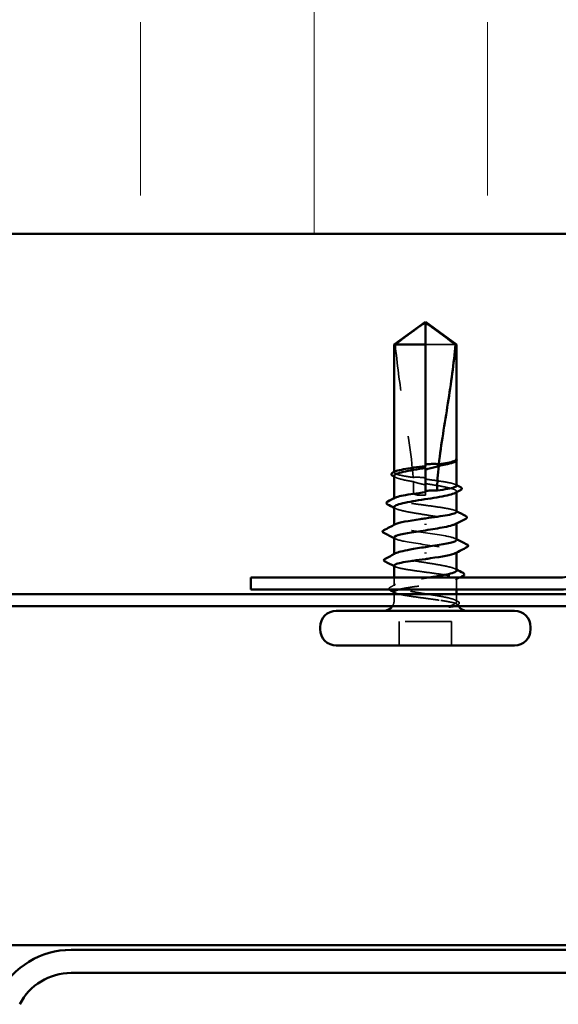
# Model space of a CAD drawing. Units: inches. Extents: x 1.2 to 66.8, y 1.2 to 42.8.
# Drawn here: x 36.5 to 37.7, y 29 to 31.1 of the extents above; entities that cross this region are included whole.
import ezdxf

# ---------------------------------------------------------------- set-up
doc = ezdxf.new("R2010")
doc.units = ezdxf.units.IN
doc.header["$LTSCALE"] = 4
doc.header["$MEASUREMENT"] = 0
doc.linetypes.add('DASHED', pattern=[0.2067, 0.1654, -0.0413])
for name, color, linetype, lineweight in [('Hatch (ANSI)', 7, 'Continuous', 18), ('Hidden (ANSI)', 7, 'DASHED', 35), ('Visible (ANSI)', 7, 'Continuous', 50)]:
    doc.layers.add(name, color=color, linetype=linetype, lineweight=lineweight)

msp = doc.modelspace()

# ---------------------------------------------------------------- hatches: boundary and pattern name
at = {"layer": 'Hatch (ANSI)', "true_color": 0x0080ff}
h = msp.add_hatch(dxfattribs=at)
h.set_pattern_fill('INSUL', color=150, scale=3, angle=90, style=0)
h.paths.add_polyline_path([(42.73879, 30.66774), (42.73879, 32.66774), (34.23879, 32.66774), (34.23879, 30.66774)])

# ---------------------------------------------------------------- linework, layer by layer
at = {"layer": 'Hidden (ANSI)', "ltscale": 0.041408}
msp.add_line((37.43117, 30.42854), (37.36629, 30.42854), dxfattribs=at)
at = {"layer": 'Hidden (ANSI)', "ltscale": 0.000312384}
msp.add_line((37.43379, 30.17737), (37.43379, 30.17824), dxfattribs=at)
at = {"layer": 'Hidden (ANSI)', "ltscale": 0.001972}
msp.add_line((37.36629, 30.16571), (37.36629, 30.16137), dxfattribs=at)
at = {"layer": 'Hidden (ANSI)', "ltscale": 0.000461694}
msp.add_line((37.29879, 30.15157), (37.29879, 30.15275), dxfattribs=at)
at = {"layer": 'Hidden (ANSI)', "ltscale": 0.00046168}
msp.add_line((37.29879, 30.09498), (37.29879, 30.09616), dxfattribs=at)
at = {"layer": 'Hidden (ANSI)', "ltscale": 0.000655522}
msp.add_line((37.36629, 30.10913), (37.36629, 30.10754), dxfattribs=at)
at = {"layer": 'Hidden (ANSI)', "ltscale": 0.00364}
msp.add_line((37.36629, 30.10254), (37.36629, 30.10754), dxfattribs=at)
at = {"layer": 'Hidden (ANSI)', "ltscale": 0.000688637}
msp.add_line((37.43379, 30.10915), (37.43379, 30.11081), dxfattribs=at)
at = {"layer": 'Hidden (ANSI)', "ltscale": 0.000570742}
for p, q in [((37.29879, 30.03704), (37.29879, 30.03845)), ((37.43379, 29.97863), (37.43379, 29.98004))]:
    msp.add_line(p, q, dxfattribs=at)
at = {"layer": 'Hidden (ANSI)', "ltscale": 0.000688588}
for p, q in [((37.43379, 30.04174), (37.43379, 30.04339)), ((37.29879, 29.97369), (37.29879, 29.97534))]:
    msp.add_line(p, q, dxfattribs=at)
at = {"layer": 'Hidden (ANSI)', "ltscale": 0.008598}
msp.add_line((37.29879, 29.90627), (37.29879, 29.92454), dxfattribs=at)
at = {"layer": 'Hidden (ANSI)', "ltscale": 0.011119}
msp.add_line((37.43379, 29.89854), (37.43379, 29.9221), dxfattribs=at)
at = {"layer": 'Hidden (ANSI)', "ltscale": 0.006328}
for p, q in [((37.29879, 29.87504), (37.29879, 29.88854)), ((37.43379, 29.87504), (37.43379, 29.88854))]:
    msp.add_line(p, q, dxfattribs=at)
at = {"layer": 'Hidden (ANSI)', "ltscale": 0.024661}
for p, q in [((37.30979, 29.77754), (37.30979, 29.82954)), ((37.42279, 29.77754), (37.42279, 29.82954))]:
    msp.add_line(p, q, dxfattribs=at)
at = {"layer": 'Hidden (ANSI)', "ltscale": 0.053708}
msp.add_line((37.42279, 29.82954), (37.30979, 29.82954), dxfattribs=at)
at = {"layer": 'Hidden (ANSI)', "ltscale": 0.006211}
msp.add_arc((37.27629, 29.87504), 0.0225, 326.25101, 0, dxfattribs=at)
at = {"layer": 'Hidden (ANSI)', "ltscale": 0.001114}
msp.add_arc((37.45629, 29.87504), 0.0225, 180, 186.49432, dxfattribs=at)
at = {"layer": 'Hidden (ANSI)', "ltscale": 0.001974}
msp.add_arc((37.45629, 29.87504), 0.0225, 202.65591, 213.74899, dxfattribs=at)
at = {"layer": 'Hidden (ANSI)', "ltscale": 0.038289}
msp.add_open_spline([(37.30141, 30.42854), (37.31235, 30.43663), (37.32289, 30.44443), (37.33884, 30.45619), (37.34411, 30.46009), (37.35208, 30.46587), (37.35469, 30.46775), (37.35869, 30.47048), (37.36002, 30.47137), (37.36213, 30.47259), (37.36285, 30.47298), (37.36441, 30.47363), (37.36525, 30.47391), (37.36629, 30.47391)], degree=3, knots=[1.77134916, 1.77134916, 1.77134916, 1.77134916, 1.89351624, 1.89351624, 1.95663345, 1.95663345, 1.98819206, 1.98819206, 2.00397136, 2.00397136, 2.01186101, 2.01186101, 2.01975066, 2.01975066, 2.01975066, 2.01975066], dxfattribs=at)
at = {"layer": 'Hidden (ANSI)', "ltscale": 0.139919}
msp.add_open_spline([(37.30141, 30.42854), (37.30469, 30.38749), (37.31074, 30.34461), (37.32601, 30.24751), (37.33626, 30.19322), (37.33967, 30.14107)], degree=3, knots=[3.50164596, 3.50164596, 3.50164596, 3.50164596, 3.81337749, 3.81337749, 4.20286983, 4.20286983, 4.20286983, 4.20286983], dxfattribs=at)
at = {"layer": 'Hidden (ANSI)', "ltscale": 0.007131}
msp.add_open_spline([(37.43353, 30.17727), (37.43308, 30.17647), (37.43208, 30.17568), (37.43056, 30.17489)], degree=3, dxfattribs=at)
at = {"layer": 'Hidden (ANSI)', "ltscale": 0.014978}
msp.add_open_spline([(37.43379, 30.17984), (37.43379, 30.18036), (37.43342, 30.18075), (37.43283, 30.18118), (37.43254, 30.18132), (37.43228, 30.18139), (37.43216, 30.18142), (37.43205, 30.1814), (37.43203, 30.1814), (37.43201, 30.18137), (37.432, 30.18136), (37.432, 30.18135), (37.43199, 30.18134), (37.43199, 30.18134), (37.43199, 30.18133), (37.43199, 30.18133), (37.43199, 30.18132), (37.43199, 30.18132), (37.43199, 30.18131), (37.43199, 30.1813), (37.43199, 30.1813), (37.432, 30.18128), (37.432, 30.18127), (37.43202, 30.18122), (37.43204, 30.18119), (37.43215, 30.18101), (37.43235, 30.1808), (37.43304, 30.18003), (37.43379, 30.17921), (37.43379, 30.17824)], degree=3, knots=[0.01643876, 0.01643876, 0.01643876, 0.01643876, 0.05324478, 0.05324478, 0.08254833, 0.08254833, 0.0885075, 0.0885075, 0.09033429, 0.09033429, 0.09100628, 0.09100628, 0.09122351, 0.09122351, 0.09136119, 0.09136119, 0.09148192, 0.09148192, 0.09162609, 0.09162609, 0.09187773, 0.09187773, 0.09248821, 0.09248821, 0.09463816, 0.09463816, 0.10624, 0.10624, 0.13216756, 0.13216756, 0.13216756, 0.13216756], dxfattribs=at)
at = {"layer": 'Hidden (ANSI)', "ltscale": 0.000965005}
msp.add_open_spline([(37.43347, 30.18064), (37.43359, 30.1805), (37.4337, 30.18035), (37.43379, 30.18019)], degree=3, dxfattribs=at)
at = {"layer": 'Hidden (ANSI)', "ltscale": 0.046226}
msp.add_open_spline([(37.33967, 30.14107), (37.3317, 30.14223), (37.32446, 30.14338), (37.31211, 30.14572), (37.30717, 30.14689), (37.30045, 30.14926), (37.29875, 30.15043), (37.29882, 30.15239), (37.2996, 30.15316), (37.30111, 30.15394)], degree=3, knots=[1.70575632, 1.70575632, 1.70575632, 1.70575632, 1.77247395, 1.77247395, 1.84064602, 1.84064602, 1.90881809, 1.90881809, 1.95367783, 1.95367783, 1.95367783, 1.95367783], dxfattribs=at)
at = {"layer": 'Hidden (ANSI)', "ltscale": 0.038103}
msp.add_open_spline([(37.29879, 30.14451), (37.29879, 30.14415), (37.2989, 30.14379), (37.30004, 30.14201), (37.30268, 30.14061), (37.31114, 30.13778), (37.31688, 30.13638), (37.32878, 30.13395), (37.3343, 30.13294), (37.34019, 30.13192)], degree=3, knots=[0.53176718, 0.53176718, 0.53176718, 0.53176718, 0.54938872, 0.54938872, 0.61806231, 0.61806231, 0.6867359, 0.6867359, 0.73620652, 0.73620652, 0.73620652, 0.73620652], dxfattribs=at)
at = {"layer": 'Hidden (ANSI)', "ltscale": 0.001633}
for points in [[(37.30202, 30.14118), (37.30094, 30.14174), (37.29987, 30.1423), (37.29879, 30.14286)], [(37.30202, 30.07377), (37.30094, 30.07433), (37.29987, 30.07489), (37.29879, 30.07544)], [(37.43056, 29.94331), (37.43164, 29.94275), (37.43271, 29.9422), (37.43379, 29.94164)]]:
    msp.add_open_spline(points, degree=3, dxfattribs=at)
at = {"layer": 'Hidden (ANSI)', "ltscale": 0.012609}
msp.add_open_spline([(37.36629, 30.14012), (37.36563, 30.14021), (37.36497, 30.14031), (37.36289, 30.14058), (37.36148, 30.14074), (37.35685, 30.14118), (37.35364, 30.14136), (37.34681, 30.14145), (37.34323, 30.14133), (37.33967, 30.14107)], degree=3, knots=[0.000086797, 0.000086797, 0.000086797, 0.000086797, 0.005173115, 0.005173115, 0.016027251, 0.016027251, 0.040627788, 0.040627788, 0.068135853, 0.068135853, 0.068135853, 0.068135853], dxfattribs=at)
at = {"layer": 'Hidden (ANSI)', "ltscale": 0.050836}
msp.add_open_spline([(37.43379, 30.12327), (37.43379, 30.12328), (37.43379, 30.12329), (37.43376, 30.12449), (37.43198, 30.12566), (37.42514, 30.12803), (37.42013, 30.1292), (37.40755, 30.13156), (37.40008, 30.13274), (37.38376, 30.13509), (37.37506, 30.13625), (37.36629, 30.13742)], degree=3, knots=[1.36285294, 1.36285294, 1.36285294, 1.36285294, 1.3634415, 1.3634415, 1.43161357, 1.43161357, 1.49978565, 1.49978565, 1.56795772, 1.56795772, 1.63542352, 1.63542352, 1.63542352, 1.63542352], dxfattribs=at)
at = {"layer": 'Hidden (ANSI)', "ltscale": 0.012754}
msp.add_open_spline([(37.34019, 30.13192), (37.34694, 30.12966), (37.3533, 30.12784), (37.36102, 30.12612), (37.36257, 30.1258), (37.36484, 30.12537), (37.36556, 30.12525), (37.36629, 30.12512)], degree=3, knots=[0.043174456, 0.043174456, 0.043174456, 0.043174456, 0.103970357, 0.103970357, 0.119122684, 0.119122684, 0.126187124, 0.126187124, 0.126187124, 0.126187124], dxfattribs=at)
at = {"layer": 'Hidden (ANSI)', "ltscale": 0.011514}
msp.add_open_spline([(37.34019, 30.13192), (37.34059, 30.12373), (37.34079, 30.1156), (37.34079, 30.10754)], degree=3, dxfattribs=at)
at = {"layer": 'Hidden (ANSI)', "ltscale": 0.061131}
msp.add_open_spline([(37.36629, 30.12766), (37.36871, 30.12728), (37.37113, 30.12689), (37.3824, 30.12509), (37.39097, 30.12369), (37.40657, 30.12086), (37.41345, 30.11946), (37.42457, 30.11663), (37.4287, 30.11523), (37.43362, 30.1124), (37.43436, 30.111), (37.43284, 30.10888), (37.43191, 30.10818), (37.43056, 30.10748)], degree=3, knots=[0.80534074, 0.80534074, 0.80534074, 0.80534074, 0.82408308, 0.82408308, 0.89275667, 0.89275667, 0.96143026, 0.96143026, 1.03010385, 1.03010385, 1.09877744, 1.09877744, 1.13299176, 1.13299176, 1.13299176, 1.13299176], dxfattribs=at)
at = {"layer": 'Hidden (ANSI)', "ltscale": 0.001144}
for points in [[(37.43146, 30.12564), (37.43224, 30.12525), (37.43301, 30.12485), (37.43379, 30.12445)], [(37.43146, 30.06906), (37.43224, 30.06866), (37.43301, 30.06826), (37.43379, 30.06787)], [(37.30111, 29.94802), (37.30034, 29.94842), (37.29956, 29.94882), (37.29879, 29.94921)], [(37.30111, 29.89144), (37.30034, 29.89183), (37.29956, 29.89223), (37.29879, 29.89263)]]:
    msp.add_open_spline(points, degree=3, dxfattribs=at)
at = {"layer": 'Hidden (ANSI)', "ltscale": 0.110306}
msp.add_open_spline([(37.43379, 30.06669), (37.43379, 30.06669), (37.43379, 30.06669), (37.43378, 30.06788), (37.43203, 30.06905), (37.42523, 30.07142), (37.42025, 30.07259), (37.40769, 30.07495), (37.40024, 30.07613), (37.38385, 30.07849), (37.37507, 30.07966), (37.35733, 30.08203), (37.34855, 30.0832), (37.33217, 30.08557), (37.32474, 30.08674), (37.31222, 30.08911), (37.30726, 30.09028), (37.3005, 30.09264), (37.29877, 30.09382), (37.2988, 30.09579), (37.29959, 30.09657), (37.30111, 30.09735)], degree=3, knots=[0.2725706, 0.2725706, 0.2725706, 0.2725706, 0.2726883, 0.2726883, 0.34086037, 0.34086037, 0.40903245, 0.40903245, 0.47720452, 0.47720452, 0.5453766, 0.5453766, 0.61354867, 0.61354867, 0.68172075, 0.68172075, 0.74989282, 0.74989282, 0.8180649, 0.8180649, 0.86339746, 0.86339746, 0.86339746, 0.86339746], dxfattribs=at)
at = {"layer": 'Hidden (ANSI)', "ltscale": 0.013195}
msp.add_open_spline([(37.34079, 30.10754), (37.34079, 30.10727), (37.34085, 30.10701), (37.34104, 30.10651), (37.34118, 30.10628), (37.34168, 30.10564), (37.34213, 30.10528), (37.34579, 30.10295), (37.34972, 30.10286), (37.35797, 30.10249), (37.36229, 30.10254), (37.36629, 30.10254)], degree=3, knots=[-0.069333988, -0.069333988, -0.069333988, -0.069333988, -0.067250493, -0.067250493, -0.065166998, -0.065166998, -0.061000009, -0.061000009, -0.030500005, -0.030500005, 0, 0, 0, 0], dxfattribs=at)
at = {"layer": 'Hidden (ANSI)', "ltscale": 0.112253}
for points, knots in [([(37.29879, 30.0771), (37.29879, 30.07665), (37.29897, 30.07619), (37.30046, 30.07432), (37.30332, 30.07292), (37.31219, 30.07009), (37.3181, 30.06869), (37.33222, 30.06586), (37.34028, 30.06446), (37.35748, 30.06163), (37.36645, 30.06023), (37.38409, 30.0574), (37.39259, 30.056), (37.40797, 30.05317), (37.4147, 30.05177), (37.42545, 30.04894), (37.42938, 30.04754), (37.43386, 30.04471), (37.43437, 30.04331), (37.43259, 30.04128), (37.43173, 30.04067), (37.43056, 30.04006)], [1.62606053, 1.62606053, 1.62606053, 1.62606053, 1.64816616, 1.64816616, 1.71683975, 1.71683975, 1.78551334, 1.78551334, 1.85418693, 1.85418693, 1.92286052, 1.92286052, 1.99153411, 1.99153411, 2.0602077, 2.0602077, 2.12888129, 2.12888129, 2.19755488, 2.19755488, 2.22728142, 2.22728142, 2.22728142, 2.22728142]), ([(37.43379, 29.93998), (37.43379, 29.9409), (37.43305, 29.94181), (37.42933, 29.94415), (37.42539, 29.94555), (37.41461, 29.94838), (37.40787, 29.94978), (37.39248, 29.95261), (37.38397, 29.95401), (37.36632, 29.95684), (37.35736, 29.95824), (37.34017, 29.96107), (37.33211, 29.96247), (37.31802, 29.9653), (37.31211, 29.9667), (37.30328, 29.96953), (37.30043, 29.97093), (37.29821, 29.97376), (37.29885, 29.97516), (37.30147, 29.97672), (37.30173, 29.97687), (37.30202, 29.97702)], [1.0541325, 1.0541325, 1.0541325, 1.0541325, 1.09877744, 1.09877744, 1.16745103, 1.16745103, 1.23612462, 1.23612462, 1.30479821, 1.30479821, 1.3734718, 1.3734718, 1.44214539, 1.44214539, 1.51081898, 1.51081898, 1.57949257, 1.57949257, 1.64816616, 1.64816616, 1.65537627, 1.65537627, 1.65537627, 1.65537627])]:
    msp.add_open_spline(points, degree=3, knots=knots, dxfattribs=at)
at = {"layer": 'Hidden (ANSI)', "ltscale": 0.110965}
for points, knots in [([(37.43354, 30.00604), (37.43329, 30.00892), (37.42463, 30.01181), (37.40948, 30.01469), (37.38832, 30.01872), (37.35596, 30.02274), (37.3322, 30.02677), (37.30844, 30.03079), (37.29492, 30.03482), (37.29991, 30.03884), (37.30034, 30.03918), (37.3009, 30.03953), (37.30158, 30.03987)], [1.5707963, 1.5707963, 1.5707963, 1.5707963, 2.4473536, 2.4473536, 2.4473536, 3.6710304, 3.6710304, 3.6710304, 4.8947073, 4.8947073, 4.8947073, 4.9994588, 4.9994588, 4.9994588, 4.9994588]), ([(37.29904, 30.01104), (37.29929, 30.00816), (37.30795, 30.00527), (37.3231, 30.00239), (37.34426, 29.99837), (37.37662, 29.99434), (37.40038, 29.99032), (37.42414, 29.98629), (37.43766, 29.98227), (37.43267, 29.97824), (37.43224, 29.9779), (37.43168, 29.97755), (37.431, 29.97721)], [-4.712389, -4.712389, -4.712389, -4.712389, -3.8358317, -3.8358317, -3.8358317, -2.6121549, -2.6121549, -2.6121549, -1.388478, -1.388478, -1.388478, -1.2837265, -1.2837265, -1.2837265, -1.2837265])]:
    msp.add_open_spline(points, degree=3, knots=knots, dxfattribs=at)
at = {"layer": 'Hidden (ANSI)', "ltscale": 0.00138}
for points in [[(37.30155, 30.00821), (37.30063, 30.00868), (37.29971, 30.00916), (37.29879, 30.00963)], [(37.43103, 30.00887), (37.43195, 30.0084), (37.43287, 30.00792), (37.43379, 30.00745)]]:
    msp.add_open_spline(points, degree=3, dxfattribs=at)
at = {"layer": 'Hidden (ANSI)', "ltscale": 0.1866}
msp.add_open_spline([(37.29879, 29.95039), (37.29879, 29.95039), (37.29879, 29.95039), (37.2988, 29.9492), (37.30055, 29.94803), (37.30735, 29.94567), (37.31233, 29.94449), (37.32489, 29.94213), (37.33234, 29.94096), (37.34873, 29.93859), (37.35751, 29.93742), (37.37525, 29.93505), (37.38403, 29.93388), (37.4004, 29.93151), (37.40784, 29.93034), (37.42036, 29.92798), (37.42532, 29.9268), (37.43208, 29.92444), (37.43381, 29.92327), (37.43377, 29.9209), (37.43201, 29.91973), (37.42518, 29.91736), (37.42019, 29.91619), (37.40762, 29.91382), (37.40016, 29.91265), (37.38376, 29.91028), (37.37497, 29.90911), (37.35724, 29.90675), (37.34846, 29.90557), (37.33209, 29.90321), (37.32466, 29.90204), (37.31433, 29.90008), (37.3108, 29.89931), (37.3079, 29.89854)], degree=3, knots=[0.2725706, 0.2725706, 0.2725706, 0.2725706, 0.2726883, 0.2726883, 0.34086037, 0.34086037, 0.40903245, 0.40903245, 0.47720452, 0.47720452, 0.5453766, 0.5453766, 0.61354867, 0.61354867, 0.68172075, 0.68172075, 0.74989282, 0.74989282, 0.8180649, 0.8180649, 0.88623697, 0.88623697, 0.95440905, 0.95440905, 1.02258112, 1.02258112, 1.0907532, 1.0907532, 1.15892527, 1.15892527, 1.22709735, 1.22709735, 1.27166726, 1.27166726, 1.27166726, 1.27166726], dxfattribs=at)
at = {"layer": 'Hidden (ANSI)', "ltscale": 0.150051}
msp.add_open_spline([(37.432, 29.87504), (37.42997, 29.87646), (37.42624, 29.87786), (37.41583, 29.88069), (37.40925, 29.88209), (37.39409, 29.88492), (37.38566, 29.88632), (37.36808, 29.88915), (37.3591, 29.89055), (37.34179, 29.89338), (37.33364, 29.89478), (37.31927, 29.89761), (37.31319, 29.89901), (37.30396, 29.90184), (37.30089, 29.90324), (37.29822, 29.90607), (37.29863, 29.90747), (37.30292, 29.9103), (37.30676, 29.9117), (37.31735, 29.91453), (37.32402, 29.91593), (37.33929, 29.91876), (37.34776, 29.92016), (37.36274, 29.92257), (37.369, 29.92355), (37.37516, 29.92454)], degree=3, knots=[0, 0, 0, 0, 0.06867359, 0.06867359, 0.13734718, 0.13734718, 0.20602077, 0.20602077, 0.27469436, 0.27469436, 0.34336795, 0.34336795, 0.41204154, 0.41204154, 0.48071513, 0.48071513, 0.54938872, 0.54938872, 0.61806231, 0.61806231, 0.6867359, 0.6867359, 0.75540949, 0.75540949, 0.80353419, 0.80353419, 0.80353419, 0.80353419], dxfattribs=at)
at = {"layer": 'Hidden (ANSI)', "ltscale": 0.004936}
msp.add_open_spline([(37.44088, 29.92454), (37.43774, 29.92294), (37.4346, 29.92134), (37.43146, 29.91973)], degree=3, dxfattribs=at)
at = {"layer": 'Hidden (ANSI)', "ltscale": 0.013409}
msp.add_open_spline([(37.28813, 29.89854), (37.288, 29.89869), (37.28789, 29.89886), (37.28686, 29.90061), (37.28816, 29.90245), (37.29037, 29.90359)], degree=3, knots=[0.028829815, 0.028829815, 0.028829815, 0.028829815, 0.035773864, 0.035773864, 0.100503775, 0.100503775, 0.100503775, 0.100503775], dxfattribs=at)
at = {"layer": 'Hidden (ANSI)', "ltscale": 0.006147}
msp.add_open_spline([(37.29037, 29.90359), (37.29426, 29.90558), (37.29814, 29.90759), (37.30202, 29.90961)], degree=3, dxfattribs=at)
at = {"layer": 'Hidden (ANSI)', "ltscale": 0.06747}
msp.add_open_spline([(37.29879, 29.89381), (37.29879, 29.8938), (37.29879, 29.89379), (37.29882, 29.89259), (37.3006, 29.89142), (37.30744, 29.88906), (37.31244, 29.88788), (37.32503, 29.88552), (37.3325, 29.88435), (37.34891, 29.88198), (37.3577, 29.88081), (37.3723, 29.87886), (37.378, 29.8781), (37.38909, 29.87657), (37.39442, 29.87581), (37.39942, 29.87504)], degree=3, knots=[1.36285294, 1.36285294, 1.36285294, 1.36285294, 1.3634415, 1.3634415, 1.43161357, 1.43161357, 1.49978565, 1.49978565, 1.56795772, 1.56795772, 1.6361298, 1.6361298, 1.68020188, 1.68020188, 1.72427397, 1.72427397, 1.72427397, 1.72427397], dxfattribs=at)
at = {"layer": 'Hidden (ANSI)', "ltscale": 0.052586}
msp.add_open_spline([(37.39942, 29.87504), (37.40774, 29.87377), (37.41503, 29.87256), (37.42593, 29.87036), (37.4298, 29.86939), (37.43487, 29.86746), (37.43595, 29.86653), (37.43516, 29.86494), (37.43393, 29.86428), (37.43068, 29.86326), (37.42921, 29.8629), (37.42749, 29.86254)], degree=3, knots=[0, 0, 0, 0, 0.07343798, 0.07343798, 0.13729124, 0.13729124, 0.20295255, 0.20295255, 0.25294519, 0.25294519, 0.28182013, 0.28182013, 0.28182013, 0.28182013], dxfattribs=at)
at = {"layer": 'Hidden (ANSI)', "ltscale": 0.032863}
msp.add_open_spline([(37.41799, 29.86254), (37.4225, 29.86429), (37.42813, 29.86646), (37.43314, 29.87004), (37.43402, 29.87124), (37.43388, 29.87331), (37.43323, 29.87418), (37.432, 29.87504)], degree=3, knots=[0.00289024, 0.00289024, 0.00289024, 0.00289024, 0.0620118, 0.0620118, 0.09444296, 0.09444296, 0.11964894, 0.11964894, 0.11964894, 0.11964894], dxfattribs=at)
at = {"layer": 'Hidden (ANSI)', "ltscale": 0.003138}
msp.add_open_spline([(37.43056, 29.8759), (37.43257, 29.87485), (37.43458, 29.87381), (37.4366, 29.87277)], degree=3, dxfattribs=at)
at = {"layer": 'Hidden (ANSI)', "ltscale": 0.00115}
msp.add_open_spline([(37.43649, 29.86572), (37.43571, 29.86532), (37.43493, 29.86492), (37.43415, 29.86452)], degree=3, dxfattribs=at)
at = {"layer": 'Hidden (ANSI)', "ltscale": 0.0188}
msp.add_open_spline([(37.4366, 29.87277), (37.43782, 29.87214), (37.43872, 29.8715), (37.43978, 29.86982), (37.43977, 29.8687), (37.43869, 29.86702), (37.43776, 29.86636), (37.43649, 29.86572)], degree=3, knots=[0, 0, 0, 0, 0.03368973, 0.03368973, 0.06638175, 0.06638175, 0.10065268, 0.10065268, 0.10065268, 0.10065268], dxfattribs=at)
at = {"layer": 'Visible (ANSI)', "color": 150, "true_color": 0x0080ff}
msp.add_line((34.23879, 30.66774), (42.73879, 30.66774), dxfattribs=at)
at = {"layer": 'Visible (ANSI)'}
for p, q in [((37.36629, 30.47754), (37.29879, 30.42854)), ((37.36629, 30.47754), (37.43379, 30.42854)), ((37.36629, 30.42854), (37.36629, 30.47391)), ((37.36629, 30.42854), (37.29879, 30.42854)), ((37.29879, 30.15275), (37.29879, 30.42854)), ((37.36629, 30.16571), (37.36629, 30.42854)), ((37.43379, 30.42854), (37.43117, 30.42854)), ((37.43379, 30.17984), (37.43379, 30.42854)), ((37.43379, 30.12327), (37.43379, 30.17737)), ((37.36629, 30.10913), (37.36629, 30.16137)), ((37.43096, 30.1751), (37.43056, 30.17489)), ((37.29879, 30.09616), (37.29879, 30.14451)), ((37.43379, 30.06669), (37.43379, 30.10915)), ((37.29879, 30.03845), (37.29879, 30.0771)), ((37.36629, 30.04044), (37.36629, 30.03864)), ((37.43379, 30.00604), (37.43379, 30.04174)), ((37.29879, 29.97534), (37.29879, 30.01104)), ((37.36629, 29.97664), (37.36629, 29.97844)), ((37.43379, 29.93998), (37.43379, 29.97863)), ((37.29879, 29.92454), (37.29879, 29.95039)), ((37.29879, 29.88854), (37.29879, 29.89381)), ((37.43379, 29.88854), (37.43379, 29.89854)), ((37.55879, 29.85254), (37.17379, 29.85254)), ((37.13879, 29.81254), (37.13879, 29.81754)), ((37.59379, 29.81254), (37.59379, 29.81754)), ((37.55879, 29.77754), (37.17379, 29.77754))]:
    msp.add_line(p, q, dxfattribs=at)
at = {"layer": 'Visible (ANSI)', "color": 96, "true_color": 0x008000}
for p, q in [((37.65362, 29.92454), (36.98879, 29.92454)), ((36.98879, 29.89854), (36.98879, 29.92454)), ((42.73879, 29.88854), (34.23879, 29.88854)), ((36.98879, 29.89854), (37.65362, 29.89854)), ((34.23879, 29.86254), (42.73879, 29.86254)), ((42.73879, 29.12934), (34.23879, 29.12934))]:
    msp.add_line(p, q, dxfattribs=at)
at = {"layer": 'Visible (ANSI)', "color": 5, "true_color": 0x0000ff}
for p, q in [((36.60051, 29.11934), (37.80009, 29.11934)), ((36.60051, 29.06934), (37.80009, 29.06934))]:
    msp.add_line(p, q, dxfattribs=at)
at = {"layer": 'Visible (ANSI)', "color": 96, "true_color": 0x008000}
for radius in [0.111, 0.137]:
    msp.add_arc((37.65362, 30.03554), radius, 270, 345, dxfattribs=at)
at = {"layer": 'Visible (ANSI)'}
for centre, radius, start, end in [((37.27629, 29.87504), 0.0225, 270, 326.25101), ((37.45629, 29.87504), 0.0225, 213.74899, 270), ((37.17379, 29.81754), 0.035, 90, 180), ((37.55879, 29.81754), 0.035, 0, 90), ((37.17379, 29.81254), 0.035, 180, 270), ((37.55879, 29.81254), 0.035, 270, 0)]:
    msp.add_arc(centre, radius, start, end, dxfattribs=at)
at = {"layer": 'Visible (ANSI)', "color": 5, "true_color": 0x0000ff}
for radius in [0.175, 0.125]:
    msp.add_arc((36.60051, 28.94434), radius, 90, 152.77556, dxfattribs=at)
at = {"layer": 'Visible (ANSI)'}
for points, knots in [([(37.43117, 30.42854), (37.42022, 30.43663), (37.40969, 30.44443), (37.39374, 30.4562), (37.38847, 30.46009), (37.3805, 30.46587), (37.37789, 30.46775), (37.37388, 30.47048), (37.37256, 30.47137), (37.37044, 30.47259), (37.36973, 30.47298), (37.36816, 30.47363), (37.36732, 30.47391), (37.36629, 30.47391)], [1.77119474, 1.77119474, 1.77119474, 1.77119474, 1.89337081, 1.89337081, 1.95648317, 1.95648317, 1.98803935, 1.98803935, 2.00381744, 2.00381744, 2.01170649, 2.01170649, 2.01959554, 2.01959554, 2.01959554, 2.01959554]), ([(37.43117, 30.42854), (37.42789, 30.38749), (37.42184, 30.34461), (37.40811, 30.25732), (37.40014, 30.21296), (37.39544, 30.16974)], [3.50164596, 3.50164596, 3.50164596, 3.50164596, 3.81337749, 3.81337749, 4.13199612, 4.13199612, 4.13199612, 4.13199612]), ([(37.39544, 30.16974), (37.40244, 30.17077), (37.40882, 30.1718), (37.41977, 30.17388), (37.42425, 30.17491), (37.43081, 30.17699), (37.43284, 30.17802), (37.43353, 30.17906)], [2.25802762, 2.25802762, 2.25802762, 2.25802762, 2.31785054, 2.31785054, 2.37777553, 2.37777553, 2.43770052, 2.43770052, 2.43770052, 2.43770052]), ([(37.43379, 30.18019), (37.43415, 30.17959), (37.4343, 30.17889), (37.43401, 30.17764), (37.43368, 30.17713), (37.43267, 30.1761), (37.43191, 30.17559), (37.43096, 30.1751)], [0.005673266, 0.005673266, 0.005673266, 0.005673266, 0.027591688, 0.027591688, 0.046674591, 0.046674591, 0.071304777, 0.071304777, 0.071304777, 0.071304777]), ([(37.36629, 30.16137), (37.36416, 30.16103), (37.36202, 30.16069), (37.35103, 30.15894), (37.34243, 30.15753), (37.32671, 30.1547), (37.31976, 30.1533), (37.30847, 30.15047), (37.30424, 30.14907), (37.29976, 30.14661), (37.29879, 30.14556), (37.29879, 30.14451)], [0.25819344, 0.25819344, 0.25819344, 0.25819344, 0.27469436, 0.27469436, 0.34336795, 0.34336795, 0.41204154, 0.41204154, 0.48071513, 0.48071513, 0.53176718, 0.53176718, 0.53176718, 0.53176718]), ([(37.30111, 30.15394), (37.3019, 30.15434), (37.30288, 30.15474), (37.30749, 30.15633), (37.3125, 30.1575), (37.32511, 30.15987), (37.33258, 30.16104), (37.34888, 30.16339), (37.35755, 30.16455), (37.36629, 30.16571)], [1.95367783, 1.95367783, 1.95367783, 1.95367783, 1.97699017, 1.97699017, 2.04516224, 2.04516224, 2.11333432, 2.11333432, 2.18056466, 2.18056466, 2.18056466, 2.18056466]), ([(37.36629, 30.16897), (37.3668, 30.16905), (37.36731, 30.16912), (37.36895, 30.16935), (37.37008, 30.16949), (37.37477, 30.17001), (37.37832, 30.17023), (37.38645, 30.17037), (37.39094, 30.17017), (37.39544, 30.16974)], [0.000086857, 0.000086857, 0.000086857, 0.000086857, 0.004019349, 0.004019349, 0.012688032, 0.012688032, 0.04001055, 0.04001055, 0.074636114, 0.074636114, 0.074636114, 0.074636114]), ([(37.39505, 30.16609), (37.38753, 30.16347), (37.3797, 30.16111), (37.37062, 30.15916), (37.36937, 30.15891), (37.36776, 30.15862), (37.3674, 30.15855), (37.36679, 30.15844), (37.36654, 30.1584), (37.36629, 30.15836)], [0.010643986, 0.010643986, 0.010643986, 0.010643986, 0.070713541, 0.070713541, 0.080268615, 0.080268615, 0.08298437, 0.08298437, 0.084901861, 0.084901861, 0.084901861, 0.084901861]), ([(37.43056, 30.17489), (37.42938, 30.17427), (37.42788, 30.17366), (37.42194, 30.17163), (37.41629, 30.17023), (37.40505, 30.1679), (37.40021, 30.167), (37.39505, 30.16609)], [0.03870211, 0.03870211, 0.03870211, 0.03870211, 0.06867359, 0.06867359, 0.13734718, 0.13734718, 0.18152645, 0.18152645, 0.18152645, 0.18152645]), ([(37.29598, 30.14431), (37.29476, 30.14494), (37.29386, 30.14558), (37.2928, 30.14726), (37.29281, 30.14838), (37.29389, 30.15007), (37.29482, 30.15072), (37.29609, 30.15137)], [0, 0, 0, 0, 0.03368973, 0.03368973, 0.06638175, 0.06638175, 0.10065268, 0.10065268, 0.10065268, 0.10065268]), ([(37.36629, 30.11161), (37.36714, 30.11173), (37.368, 30.11185), (37.37076, 30.11219), (37.37267, 30.11238), (37.37944, 30.1129), (37.38424, 30.11297), (37.39, 30.11273), (37.39091, 30.11268), (37.39181, 30.11262)], [0.000086763, 0.000086763, 0.000086763, 0.000086763, 0.006672635, 0.006672635, 0.02130746, 0.02130746, 0.058365183, 0.058365183, 0.065278469, 0.065278469, 0.065278469, 0.065278469]), ([(37.39181, 30.11262), (37.39197, 30.11264), (37.39214, 30.11267), (37.40048, 30.11387), (37.40791, 30.11505), (37.42042, 30.11741), (37.42537, 30.11858), (37.43207, 30.12094), (37.43379, 30.1221), (37.43379, 30.12327)], [1.1575669, 1.1575669, 1.1575669, 1.1575669, 1.15892527, 1.15892527, 1.22709735, 1.22709735, 1.29526942, 1.29526942, 1.36285294, 1.36285294, 1.36285294, 1.36285294]), ([(37.44213, 30.1202), (37.44337, 30.11957), (37.44428, 30.11893), (37.44572, 30.11647), (37.44442, 30.11463), (37.44221, 30.1135)], [0, 0, 0, 0, 0.03577386, 0.03577386, 0.10050378, 0.10050378, 0.10050378, 0.10050378]), ([(37.43056, 30.10748), (37.4292, 30.10677), (37.42742, 30.10606), (37.42092, 30.10394), (37.41509, 30.10254), (37.40111, 30.09971), (37.3931, 30.09831), (37.37597, 30.09548), (37.367, 30.09408), (37.34933, 30.09125), (37.3408, 30.08984), (37.3253, 30.08702), (37.3185, 30.08561), (37.30756, 30.08278), (37.30354, 30.08138), (37.29959, 30.07901), (37.29879, 30.07806), (37.29879, 30.0771)], [1.13299176, 1.13299176, 1.13299176, 1.13299176, 1.16745103, 1.16745103, 1.23612462, 1.23612462, 1.30479821, 1.30479821, 1.3734718, 1.3734718, 1.44214539, 1.44214539, 1.51081898, 1.51081898, 1.57949257, 1.57949257, 1.62606053, 1.62606053, 1.62606053, 1.62606053]), ([(37.30111, 30.09735), (37.30188, 30.09775), (37.30284, 30.09814), (37.3074, 30.09972), (37.31239, 30.10089), (37.32496, 30.10326), (37.33242, 30.10443), (37.34876, 30.10679), (37.35748, 30.10795), (37.36629, 30.10913)], [0.86339746, 0.86339746, 0.86339746, 0.86339746, 0.88623697, 0.88623697, 0.95440905, 0.95440905, 1.02258112, 1.02258112, 1.09028236, 1.09028236, 1.09028236, 1.09028236]), ([(37.28476, 30.08266), (37.2835, 30.0833), (37.28259, 30.08396), (37.28149, 30.08649), (37.28281, 30.08803), (37.28483, 30.08906)], [0, 0, 0, 0, 0.03902852, 0.03902852, 0.10070919, 0.10070919, 0.10070919, 0.10070919]), ([(37.30158, 30.03987), (37.30889, 30.04355), (37.33038, 30.04723), (37.35522, 30.05091), (37.35887, 30.05146), (37.36258, 30.052), (37.36629, 30.05254)], [4.9994588, 4.9994588, 4.9994588, 4.9994588, 6.1183841, 6.1183841, 6.1183841, 6.2831853, 6.2831853, 6.2831853, 6.2831853]), ([(37.36629, 30.05254), (37.37516, 30.05372), (37.38394, 30.0549), (37.40032, 30.05726), (37.40777, 30.05843), (37.4203, 30.0608), (37.42527, 30.06197), (37.43205, 30.06434), (37.43379, 30.06551), (37.43379, 30.06669)], [0, 0, 0, 0, 0.06817207, 0.06817207, 0.13634415, 0.13634415, 0.20451622, 0.20451622, 0.2725706, 0.2725706, 0.2725706, 0.2725706]), ([(37.45334, 30.05793), (37.45462, 30.05728), (37.45555, 30.05663), (37.45649, 30.05413), (37.45522, 30.05273), (37.4534, 30.0518)], [0, 0, 0, 0, 0.04123946, 0.04123946, 0.10085036, 0.10085036, 0.10085036, 0.10085036]), ([(37.27643, 30.02104), (37.27515, 30.02169), (37.2742, 30.02236), (37.27344, 30.0249), (37.27469, 30.02616), (37.27643, 30.02704)], [0, 0, 0, 0, 0.04287871, 0.04287871, 0.10096303, 0.10096303, 0.10096303, 0.10096303]), ([(37.36629, 30.02654), (37.33876, 30.02252), (37.31218, 30.01849), (37.30282, 30.01447), (37.30016, 30.01332), (37.29894, 30.01218), (37.29904, 30.01104)], [-6.2831853, -6.2831853, -6.2831853, -6.2831853, -5.0595085, -5.0595085, -5.0595085, -4.712389, -4.712389, -4.712389, -4.712389]), ([(37.43056, 30.04006), (37.42902, 30.03926), (37.42696, 30.03847), (37.41985, 30.03625), (37.41385, 30.03485), (37.40093, 30.03228), (37.39447, 30.03114), (37.38072, 30.02884), (37.37353, 30.02769), (37.36629, 30.02654)], [2.22728142, 2.22728142, 2.22728142, 2.22728142, 2.26622847, 2.26622847, 2.33490206, 2.33490206, 2.39077358, 2.39077358, 2.4466451, 2.4466451, 2.4466451, 2.4466451]), ([(37.36629, 29.99054), (37.39382, 29.99457), (37.4204, 29.99859), (37.42976, 30.00262), (37.43242, 30.00376), (37.43364, 30.0049), (37.43354, 30.00604)], [0, 0, 0, 0, 1.2236768, 1.2236768, 1.2236768, 1.5707963, 1.5707963, 1.5707963, 1.5707963]), ([(37.30202, 29.97702), (37.30445, 29.97828), (37.3082, 29.97954), (37.31859, 29.98222), (37.3254, 29.98362), (37.33819, 29.98595), (37.34357, 29.98687), (37.35475, 29.98871), (37.36051, 29.98962), (37.36629, 29.99054)], [1.65537627, 1.65537627, 1.65537627, 1.65537627, 1.71683975, 1.71683975, 1.78551334, 1.78551334, 1.83010888, 1.83010888, 1.87470442, 1.87470442, 1.87470442, 1.87470442]), ([(37.45615, 29.99604), (37.45743, 29.99539), (37.45838, 29.99473), (37.45914, 29.99218), (37.45789, 29.99092), (37.45615, 29.99004)], [0, 0, 0, 0, 0.04287871, 0.04287871, 0.10096303, 0.10096303, 0.10096303, 0.10096303]), ([(37.27923, 29.95915), (37.27796, 29.9598), (37.27703, 29.96045), (37.27609, 29.96296), (37.27735, 29.96435), (37.27918, 29.96528)], [0, 0, 0, 0, 0.04123946, 0.04123946, 0.10085036, 0.10085036, 0.10085036, 0.10085036]), ([(37.36629, 29.96454), (37.35742, 29.96336), (37.34864, 29.96219), (37.33226, 29.95982), (37.32481, 29.95865), (37.31227, 29.95628), (37.3073, 29.95511), (37.30053, 29.95275), (37.29879, 29.95158), (37.29879, 29.95039)], [0, 0, 0, 0, 0.06817207, 0.06817207, 0.13634415, 0.13634415, 0.20451622, 0.20451622, 0.2725706, 0.2725706, 0.2725706, 0.2725706]), ([(37.431, 29.97721), (37.42368, 29.97353), (37.4022, 29.96985), (37.37736, 29.96617), (37.37371, 29.96563), (37.37, 29.96508), (37.36629, 29.96454)], [-1.2837265, -1.2837265, -1.2837265, -1.2837265, -0.1648012, -0.1648012, -0.1648012, 0, 0, 0, 0]), ([(37.37516, 29.92454), (37.37778, 29.92496), (37.3804, 29.92538), (37.3916, 29.92722), (37.39971, 29.92862), (37.41394, 29.93145), (37.41993, 29.93285), (37.42897, 29.93568), (37.43192, 29.93708), (37.43358, 29.93899), (37.43379, 29.93949), (37.43379, 29.93998)], [0.80353419, 0.80353419, 0.80353419, 0.80353419, 0.82408308, 0.82408308, 0.89275667, 0.89275667, 0.96143026, 0.96143026, 1.03010385, 1.03010385, 1.0541325, 1.0541325, 1.0541325, 1.0541325]), ([(37.44781, 29.93442), (37.44907, 29.93378), (37.44999, 29.93313), (37.45109, 29.93059), (37.44976, 29.92905), (37.44774, 29.92803)], [0, 0, 0, 0, 0.03902852, 0.03902852, 0.10070919, 0.10070919, 0.10070919, 0.10070919]), ([(37.3079, 29.89854), (37.30637, 29.89813), (37.30501, 29.89772), (37.30051, 29.89614), (37.29879, 29.89498), (37.29879, 29.89381)], [1.271667265, 1.271667265, 1.271667265, 1.271667265, 1.295269422, 1.295269422, 1.362852942, 1.362852942, 1.362852942, 1.362852942]), ([(37.42424, 29.86193), (37.42328, 29.86176), (37.42222, 29.86163), (37.42001, 29.86148), (37.41902, 29.86146), (37.41787, 29.86151), (37.41754, 29.86154), (37.41714, 29.86161), (37.41697, 29.86165), (37.41682, 29.86172), (37.4168, 29.86173), (37.41676, 29.86176), (37.41675, 29.86177), (37.41673, 29.86179), (37.41672, 29.8618), (37.41671, 29.86183), (37.41671, 29.86184), (37.4167, 29.86186), (37.41671, 29.86187), (37.41672, 29.86191), (37.41673, 29.86194), (37.41679, 29.86201), (37.41687, 29.86207), (37.41706, 29.86218), (37.41721, 29.86224), (37.41733, 29.86229)], [0, 0, 0, 0, 0.013743764, 0.013743764, 0.027191762, 0.027191762, 0.033937715, 0.033937715, 0.037573593, 0.037573593, 0.038301792, 0.038301792, 0.03872796, 0.03872796, 0.039051446, 0.039051446, 0.039381816, 0.039381816, 0.039869374, 0.039869374, 0.040905478, 0.040905478, 0.044056042, 0.044056042, 0.048830608, 0.048830608, 0.048830608, 0.048830608])]:
    msp.add_open_spline(points, degree=3, knots=knots, dxfattribs=at)
for points in [[(37.43353, 30.17906), (37.43371, 30.17935), (37.43379, 30.17961), (37.43379, 30.17984)], [(37.43379, 30.17824), (37.43379, 30.17793), (37.43371, 30.17761), (37.43353, 30.17727)], [(37.39505, 30.16609), (37.39317, 30.14803), (37.39199, 30.13017), (37.39181, 30.11262)], [(37.29879, 30.14286), (37.29785, 30.14334), (37.29692, 30.14383), (37.29598, 30.14431)], [(37.29609, 30.15137), (37.29776, 30.15222), (37.29944, 30.15308), (37.30111, 30.15394)], [(37.44221, 30.1135), (37.43832, 30.1115), (37.43444, 30.10949), (37.43056, 30.10748)], [(37.43379, 30.12445), (37.43657, 30.12303), (37.43935, 30.12162), (37.44213, 30.1202)], [(37.28483, 30.08906), (37.29027, 30.09181), (37.29569, 30.09457), (37.30111, 30.09735)], [(37.29879, 30.07544), (37.29412, 30.07786), (37.28944, 30.08027), (37.28476, 30.08266)], [(37.4534, 30.0518), (37.44577, 30.04792), (37.43815, 30.04401), (37.43056, 30.04006)], [(37.43379, 30.06787), (37.4403, 30.06454), (37.44682, 30.06123), (37.45334, 30.05793)], [(37.27643, 30.02704), (37.28482, 30.03129), (37.2932, 30.03556), (37.30155, 30.03987)], [(37.29879, 30.00963), (37.29135, 30.01346), (37.2839, 30.01726), (37.27643, 30.02104)], [(37.43379, 30.00745), (37.44123, 30.00362), (37.44868, 29.99982), (37.45615, 29.99604)], [(37.45615, 29.99004), (37.44776, 29.98579), (37.43938, 29.98152), (37.43103, 29.97721)], [(37.27918, 29.96528), (37.2868, 29.96916), (37.29442, 29.97307), (37.30202, 29.97702)], [(37.29879, 29.94921), (37.29228, 29.95255), (37.28576, 29.95585), (37.27923, 29.95915)], [(37.43379, 29.94164), (37.43846, 29.93922), (37.44313, 29.93682), (37.44781, 29.93442)], [(37.44774, 29.92803), (37.44546, 29.92687), (37.44317, 29.9257), (37.44088, 29.92454)], [(37.29045, 29.89688), (37.28945, 29.89739), (37.28867, 29.8979), (37.28813, 29.89854)], [(37.29879, 29.89263), (37.29601, 29.89405), (37.29323, 29.89547), (37.29045, 29.89688)], [(37.41733, 29.86229), (37.41755, 29.86237), (37.41777, 29.86246), (37.41799, 29.86254)], [(37.42749, 29.86254), (37.42649, 29.86233), (37.4254, 29.86213), (37.42424, 29.86193)]]:
    msp.add_open_spline(points, degree=3, dxfattribs=at)

doc.saveas('drawing.dxf')
